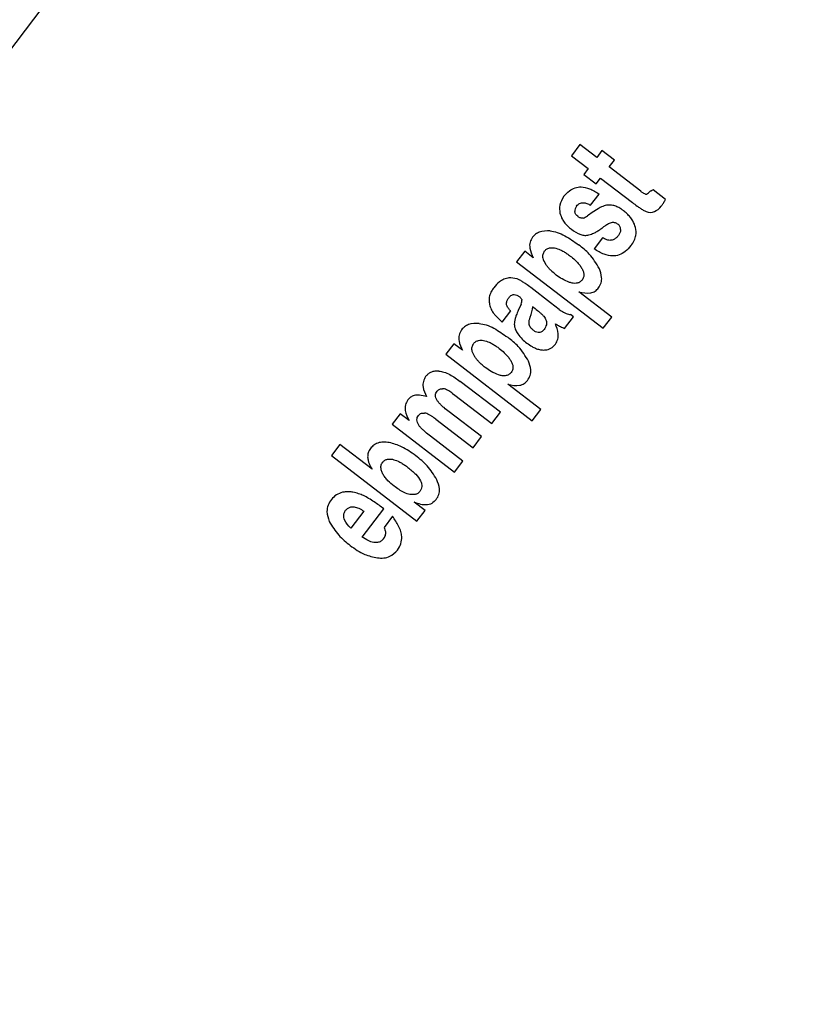
# Model space of a CAD drawing. Units: millimetres. Extents: x 5 to 414, y 3 to 291.
# Drawn here: x 94 to 96, y 242 to 245 of the extents above; entities that cross this region are included whole.
import ezdxf

# ---------------------------------------------------------------- set-up
doc = ezdxf.new("R2010")
doc.units = ezdxf.units.MM

msp = doc.modelspace()

# ---------------------------------------------------------------- linework, layer by layer
at = {"color": 7, "linetype": 'Continuous', "lineweight": 25}
for p, q in [((95.7827, 244.5091), (95.7563, 244.4747)), ((95.8346, 244.4693), (95.7827, 244.5091)), ((95.851, 244.4907), (95.8346, 244.4693)), ((95.8894, 244.4612), (95.851, 244.4907)), ((95.7563, 244.4747), (95.8082, 244.4349)), ((95.873, 244.4398), (95.8894, 244.4612)), ((95.8082, 244.4349), (95.7944, 244.417)), ((95.9712, 244.3645), (95.873, 244.4398)), ((95.7944, 244.417), (95.8328, 244.3875)), ((95.8328, 244.3875), (95.8466, 244.4054)), ((95.8466, 244.4054), (95.9452, 244.3298)), ((96.048, 244.3396), (96.0094, 244.3692)), ((95.8157, 244.3217), (95.8421, 244.3561)), ((95.8388, 244.3101), (95.821, 244.2985)), ((95.8091, 244.2907), (95.8059, 244.2884)), ((95.821, 244.2985), (95.8091, 244.2907)), ((95.8529, 244.2211), (95.8265, 244.1867)), ((95.6121, 244.1794), (95.5869, 244.1466)), ((95.6385, 244.1592), (95.6121, 244.1794)), ((95.5869, 244.1466), (95.855, 243.9409)), ((95.6917, 244.0199), (95.6309, 244.0666)), ((95.8814, 243.9753), (95.7794, 244.0535)), ((95.6005, 244.0159), (95.5917, 243.9959)), ((95.6364, 244.0077), (95.6443, 244.0016)), ((95.7184, 243.9993), (95.6917, 244.0199)), ((95.5421, 243.9602), (95.5685, 243.9946)), ((95.7355, 243.9406), (95.7631, 243.9766)), ((95.7631, 243.9766), (95.754, 243.9836)), ((95.855, 243.9409), (95.8814, 243.9753)), ((95.3926, 243.8932), (95.3674, 243.8604)), ((95.4189, 243.873), (95.3926, 243.8932)), ((95.3674, 243.8604), (95.6354, 243.6547)), ((95.5364, 243.681), (95.4121, 243.7764)), ((95.6618, 243.6891), (95.5598, 243.7674)), ((95.3888, 243.7392), (95.3958, 243.7343)), ((95.3958, 243.7343), (95.51, 243.6466)), ((95.2263, 243.6766), (95.2011, 243.6438)), ((95.254, 243.6554), (95.2263, 243.6766)), ((95.4784, 243.6055), (95.3782, 243.6824)), ((95.51, 243.6466), (95.5364, 243.681)), ((95.6354, 243.6547), (95.6618, 243.6891)), ((95.2011, 243.6438), (95.3941, 243.4957)), ((95.3371, 243.6593), (95.452, 243.5711)), ((95.4205, 243.5301), (95.32, 243.6072)), ((95.0399, 243.5816), (95.0135, 243.5472)), ((95.14, 243.5047), (95.0399, 243.5816)), ((95.452, 243.5711), (95.4784, 243.6055)), ((95.0135, 243.5472), (95.2779, 243.3442)), ((95.3941, 243.4957), (95.4205, 243.5301)), ((95.3034, 243.3774), (95.2698, 243.4032)), ((95.1139, 243.3751), (95.0735, 243.3224)), ((95.1087, 243.295), (95.1757, 243.3824)), ((95.2779, 243.3442), (95.3034, 243.3774)), ((95.2028, 243.3593), (95.1764, 243.3249))]:
    msp.add_line(p, q, dxfattribs=at)
at = {"color": 7, "linetype": 'Continuous', "lineweight": 25, "flags": 128}
msp.add_lwpolyline([(93.4502, 244.059), (93.5839, 244.2334), (93.7176, 244.4078), (93.8513, 244.5822), (93.9849, 244.7566), (94.1185, 244.9309), (94.252, 245.1053), (94.3854, 245.2795), (94.5188, 245.4537)], dxfattribs=at)
at = {"color": 7, "linetype": 'Continuous', "lineweight": 25}
for centre, radius in [((95.6228, 241.9558), 18.0032), ((95.6228, 241.8224), 15.7667), ((95.6228, 241.8224), 15.7333), ((95.6228, 241.8224), 15.6133), ((95.6228, 241.8224), 15.58)]:
    msp.add_circle(centre, radius, dxfattribs=at)
msp.add_arc((95.8893, 244.2328), 0.0923, 112.9395, 123.1805, dxfattribs=at)
for centre, major_axis, ratio, start_param, end_param in [((96.0336, 244.464), (0.049, 0.1076), 0.196135, 3.198346, 3.590335), ((95.8961, 244.2931), (0.1289, -0.0131), 0.413772, 2.891264, 3.216605), ((95.8683, 244.5827), (-0.1491, 0.2788), 0.395566, 3.104543, 3.31881), ((95.7586, 244.4705), (-0.0325, 0.1889), 0.393518, 3.161137, 3.351076), ((95.9331, 244.973), (-0.071, 0.6735), 0.214712, 3.031798, 3.206219), ((95.693, 244.1516), (0.2138, 0.104), 0.280108, 6.150216, 6.422336), ((96.0876, 242.4433), (-0.5351, 1.6509), 0.166295, 6.166669, 6.245895), ((94.9347, 243.5794), (0.6669, 0.4519), 0.097778, 6.128876, 6.242159), ((95.1234, 244.0398), (0.513, -0.0339), 0.413893, 6.136754, 6.291381), ((96.1016, 241.723), (-1.0723, 1.7025), 0.169536, 6.223907, 6.345802), ((-81.5845, 225.7574), (176.7658, 17.5499), 0.010062, 6.273747, 6.280986), ((94.7707, 243.4295), (0.4573, -0.1565), 0.355481, 6.164035, 6.41993)]:
    msp.add_ellipse(centre, major_axis=major_axis, ratio=ratio, start_param=start_param, end_param=end_param, dxfattribs=at)
for points, knots in [([(95.7332, 244.3491), (95.7385, 244.3552), (95.7481, 244.3663), (95.7671, 244.3764), (95.7889, 244.3793), (95.8153, 244.3731), (95.8325, 244.3622), (95.8421, 244.3561)], [0, 0, 0, 0, 0.1959917, 0.3558808, 0.5086179, 0.7226319, 1, 1, 1, 1]), ([(96.0094, 244.3692), (96.008, 244.3686), (96.0058, 244.3675), (96.0029, 244.3659), (96.0006, 244.3646), (95.9993, 244.3635), (95.9986, 244.3629)], [0, 0, 0, 0, 0.363961, 0.585021, 0.796497, 1, 1, 1, 1]), ([(95.7332, 244.3491), (95.7276, 244.3401), (95.7175, 244.3241), (95.7198, 244.3055), (95.7208, 244.2973)], [0, 0, 0, 0, 0.560148, 1, 1, 1, 1]), ([(95.9859, 244.3561), (95.9841, 244.3567), (95.9811, 244.3576), (95.9774, 244.36), (95.9742, 244.3622), (95.9722, 244.3637), (95.9712, 244.3645)], [0, 0, 0, 0, 0.328101, 0.549909, 0.776821, 1, 1, 1, 1]), ([(96.0345, 244.3187), (96.0362, 244.3211), (96.0389, 244.3248), (96.0424, 244.3303), (96.0452, 244.3349), (96.047, 244.338), (96.048, 244.3396)], [0, 0, 0, 0, 0.345967, 0.564578, 0.782954, 1, 1, 1, 1]), ([(95.7725, 244.3189), (95.7754, 244.322), (95.781, 244.328), (95.7931, 244.3301), (95.8048, 244.3275), (95.8119, 244.3237), (95.8157, 244.3217)], [0, 0, 0, 0, 0.257143, 0.501656, 0.727654, 1, 1, 1, 1]), ([(95.8907, 244.3194), (95.8864, 244.3205), (95.8794, 244.3223), (95.8694, 244.3222), (95.8612, 244.3208), (95.856, 244.3189), (95.8533, 244.3179)], [0, 0, 0, 0, 0.347439, 0.563633, 0.779315, 1, 1, 1, 1]), ([(95.9175, 244.3045), (95.9147, 244.3066), (95.9101, 244.31), (95.9031, 244.3141), (95.8971, 244.3171), (95.8928, 244.3186), (95.8907, 244.3194)], [0, 0, 0, 0, 0.340407, 0.560328, 0.780277, 1, 1, 1, 1]), ([(95.9452, 244.3298), (95.9499, 244.3262), (95.9578, 244.3202), (95.969, 244.3125), (95.9782, 244.3064), (95.9847, 244.3034), (95.9878, 244.302)], [0, 0, 0, 0, 0.352734, 0.578474, 0.801363, 1, 1, 1, 1]), ([(95.7208, 244.2973), (95.7229, 244.2906), (95.7266, 244.2795), (95.7361, 244.2663), (95.7455, 244.2562), (95.7527, 244.2504), (95.7562, 244.2475)], [0, 0, 0, 0, 0.336331, 0.556478, 0.778242, 1, 1, 1, 1]), ([(95.7758, 244.2872), (95.7742, 244.2885), (95.7716, 244.2908), (95.7691, 244.2947), (95.7676, 244.2983), (95.7673, 244.3008), (95.7671, 244.3021)], [0, 0, 0, 0, 0.358242, 0.57335, 0.784421, 1, 1, 1, 1]), ([(95.7926, 244.2819), (95.7905, 244.2817), (95.7871, 244.2814), (95.7826, 244.2829), (95.7791, 244.2848), (95.7769, 244.2864), (95.7758, 244.2872)], [0, 0, 0, 0, 0.335335, 0.554766, 0.777783, 1, 1, 1, 1]), ([(95.955, 244.253), (95.9526, 244.2599), (95.9485, 244.2714), (95.9385, 244.285), (95.9287, 244.2955), (95.9213, 244.3015), (95.9175, 244.3045)], [0, 0, 0, 0, 0.3368099, 0.5569428, 0.7784529, 1, 1, 1, 1]), ([(95.7562, 244.2475), (95.7655, 244.2411), (95.7782, 244.2323), (95.7977, 244.2275), (95.8061, 244.2288), (95.8104, 244.2295)], [0, 0, 0, 0, 0.5659913, 0.7841324, 1, 1, 1, 1]), ([(95.8104, 244.2295), (95.8156, 244.2312), (95.8243, 244.2341), (95.8358, 244.2403), (95.8455, 244.2465), (95.8518, 244.2513), (95.855, 244.2538)], [0, 0, 0, 0, 0.321386, 0.537965, 0.763631, 1, 1, 1, 1]), ([(95.855, 244.2538), (95.8576, 244.2558), (95.862, 244.2591), (95.8685, 244.2631), (95.8743, 244.2661), (95.8783, 244.2675), (95.8804, 244.2682)], [0, 0, 0, 0, 0.3402936, 0.5597632, 0.7801195, 1, 1, 1, 1]), ([(95.8804, 244.2682), (95.8826, 244.2686), (95.8863, 244.2693), (95.8916, 244.268), (95.8962, 244.266), (95.8991, 244.2639), (95.9006, 244.2628)], [0, 0, 0, 0, 0.3040751, 0.5116816, 0.7396888, 1, 1, 1, 1]), ([(95.9087, 244.2467), (95.9086, 244.2444), (95.9084, 244.2407), (95.9066, 244.2356), (95.9045, 244.2314), (95.9027, 244.2288), (95.9017, 244.2274)], [0, 0, 0, 0, 0.324615, 0.539323, 0.762996, 1, 1, 1, 1]), ([(95.9408, 244.1966), (95.9444, 244.2018), (95.9511, 244.2115), (95.9579, 244.2308), (95.9561, 244.2447), (95.955, 244.253)], [0, 0, 0, 0, 0.310923, 0.588924, 1, 1, 1, 1]), ([(95.6361, 244.2225), (95.6331, 244.2175), (95.6269, 244.2073), (95.6267, 244.184), (95.6339, 244.1689), (95.6385, 244.1592)], [0, 0, 0, 0, 0.259181, 0.524761, 1, 1, 1, 1]), ([(95.6907, 244.242), (95.6792, 244.2421), (95.6631, 244.2423), (95.645, 244.2325), (95.6391, 244.2259), (95.6361, 244.2225)], [0, 0, 0, 0, 0.560342, 0.780203, 1, 1, 1, 1]), ([(95.6907, 244.242), (95.6979, 244.2407), (95.7137, 244.2379), (95.7439, 244.224), (95.7649, 244.209), (95.7787, 244.1991)], [0, 0, 0, 0, 0.2206144, 0.4848582, 1, 1, 1, 1]), ([(95.883, 244.2137), (95.8794, 244.2131), (95.8735, 244.2121), (95.8655, 244.2146), (95.859, 244.2174), (95.855, 244.2199), (95.8529, 244.2211)], [0, 0, 0, 0, 0.3328677, 0.5521912, 0.7770298, 1, 1, 1, 1]), ([(95.9017, 244.2274), (95.8999, 244.2253), (95.897, 244.2219), (95.8921, 244.2182), (95.8877, 244.2156), (95.8846, 244.2143), (95.883, 244.2137)], [0, 0, 0, 0, 0.350748, 0.56867, 0.783797, 1, 1, 1, 1]), ([(95.6725, 244.1789), (95.6747, 244.1813), (95.6791, 244.1861), (95.6902, 244.1905), (95.6986, 244.1898), (95.7037, 244.1894)], [0, 0, 0, 0, 0.279588, 0.558624, 1, 1, 1, 1]), ([(95.7037, 244.1894), (95.7098, 244.1878), (95.7199, 244.1852), (95.7326, 244.1782), (95.7429, 244.1717), (95.7494, 244.1669), (95.7527, 244.1644)], [0, 0, 0, 0, 0.340901, 0.55968, 0.780582, 1, 1, 1, 1]), ([(95.8431, 244.1252), (95.8335, 244.141), (95.8163, 244.1695), (95.7903, 244.19), (95.7787, 244.1991)], [0, 0, 0, 0, 0.557259, 1, 1, 1, 1]), ([(95.9408, 244.1966), (95.9351, 244.19), (95.9247, 244.1779), (95.9048, 244.1669), (95.882, 244.1631), (95.8544, 244.1691), (95.8366, 244.1803), (95.8265, 244.1867)], [0, 0, 0, 0, 0.202364, 0.365141, 0.516409, 0.725466, 1, 1, 1, 1]), ([(95.6725, 244.1789), (95.6706, 244.1757), (95.6667, 244.1693), (95.6672, 244.1545), (95.6728, 244.1454), (95.6764, 244.1394)], [0, 0, 0, 0, 0.260876, 0.515196, 1, 1, 1, 1]), ([(95.7527, 244.1644), (95.7575, 244.1605), (95.7655, 244.1541), (95.7756, 244.144), (95.7834, 244.1348), (95.7876, 244.1279), (95.7897, 244.1245)], [0, 0, 0, 0, 0.340531, 0.560163, 0.780384, 1, 1, 1, 1]), ([(95.7094, 244.1054), (95.7049, 244.109), (95.6977, 244.1148), (95.6889, 244.1238), (95.6822, 244.1314), (95.6783, 244.1368), (95.6764, 244.1394)], [0, 0, 0, 0, 0.360665, 0.581913, 0.794668, 1, 1, 1, 1]), ([(95.7897, 244.1245), (95.7912, 244.1214), (95.7941, 244.1152), (95.7954, 244.1056), (95.7937, 244.0969), (95.7907, 244.0924), (95.7892, 244.0901)], [0, 0, 0, 0, 0.282316, 0.562035, 0.780602, 1, 1, 1, 1]), ([(95.8403, 244.0657), (95.8434, 244.0706), (95.8495, 244.0806), (95.8511, 244.1021), (95.8462, 244.1164), (95.8431, 244.1252)], [0, 0, 0, 0, 0.278501, 0.557649, 1, 1, 1, 1]), ([(95.5631, 244.0964), (95.5579, 244.0954), (95.5473, 244.0934), (95.5307, 244.0832), (95.5217, 244.0727), (95.5162, 244.0663)], [0, 0, 0, 0, 0.278151, 0.557468, 1, 1, 1, 1]), ([(95.6309, 244.0666), (95.626, 244.0703), (95.6181, 244.0763), (95.6067, 244.0839), (95.5975, 244.0896), (95.591, 244.0922), (95.588, 244.0934)], [0, 0, 0, 0, 0.359366, 0.589372, 0.809538, 1, 1, 1, 1]), ([(95.7506, 244.0829), (95.7427, 244.086), (95.728, 244.0919), (95.7153, 244.1011), (95.7094, 244.1054)], [0, 0, 0, 0, 0.538836, 1, 1, 1, 1]), ([(95.5162, 244.0663), (95.5138, 244.0629), (95.5097, 244.0572), (95.5055, 244.0486), (95.5028, 244.0409), (95.502, 244.0356), (95.5017, 244.0329)], [0, 0, 0, 0, 0.341624, 0.562196, 0.781197, 1, 1, 1, 1]), ([(95.7892, 244.0901), (95.7868, 244.0875), (95.7819, 244.0823), (95.7716, 244.0795), (95.761, 244.0798), (95.7543, 244.0818), (95.7506, 244.0829)], [0, 0, 0, 0, 0.252471, 0.500041, 0.729747, 1, 1, 1, 1]), ([(95.7794, 244.0535), (95.7918, 244.0508), (95.8091, 244.047), (95.8304, 244.055), (95.837, 244.0621), (95.8403, 244.0657)], [0, 0, 0, 0, 0.562348, 0.781301, 1, 1, 1, 1]), ([(95.5017, 244.0329), (95.5016, 244.0292), (95.5014, 244.0229), (95.503, 244.0142), (95.5051, 244.0066), (95.5072, 244.0017), (95.5083, 243.9991)], [0, 0, 0, 0, 0.320898, 0.536773, 0.762286, 1, 1, 1, 1]), ([(95.5555, 244.0164), (95.5556, 244.0186), (95.5557, 244.0221), (95.5572, 244.0268), (95.559, 244.0307), (95.5607, 244.0331), (95.5616, 244.0343)], [0, 0, 0, 0, 0.330704, 0.545404, 0.766783, 1, 1, 1, 1]), ([(95.5616, 244.0343), (95.5639, 244.0371), (95.5686, 244.0425), (95.5785, 244.0461), (95.5877, 244.0439), (95.5923, 244.0408), (95.5947, 244.0392)], [0, 0, 0, 0, 0.282282, 0.558976, 0.777946, 1, 1, 1, 1]), ([(95.5947, 244.0392), (95.5959, 244.0382), (95.5979, 244.0365), (95.6003, 244.0338), (95.6021, 244.0312), (95.6026, 244.0293), (95.6029, 244.0283)], [0, 0, 0, 0, 0.3434735, 0.5641731, 0.7828386, 1, 1, 1, 1]), ([(95.5685, 243.9946), (95.5663, 243.9969), (95.5627, 244.0006), (95.5587, 244.0063), (95.5563, 244.0112), (95.5558, 244.0147), (95.5555, 244.0164)], [0, 0, 0, 0, 0.368788, 0.593489, 0.802942, 1, 1, 1, 1]), ([(95.5083, 243.9991), (95.511, 243.9944), (95.5156, 243.9865), (95.5243, 243.9767), (95.5327, 243.9683), (95.5389, 243.963), (95.5421, 243.9602)], [0, 0, 0, 0, 0.314965, 0.528108, 0.755288, 1, 1, 1, 1]), ([(95.5917, 243.9959), (95.5896, 243.991), (95.5862, 243.9829), (95.5825, 243.9715), (95.5801, 243.9623), (95.5798, 243.9563), (95.5796, 243.9534)], [0, 0, 0, 0, 0.361292, 0.591852, 0.808707, 1, 1, 1, 1]), ([(95.6381, 243.9348), (95.6349, 243.9376), (95.6285, 243.9433), (95.6232, 243.9583), (95.6267, 243.9689), (95.6288, 243.9753)], [0, 0, 0, 0, 0.281845, 0.559865, 1, 1, 1, 1]), ([(95.6443, 244.0016), (95.6489, 243.9981), (95.656, 243.9925), (95.6648, 243.9845), (95.6708, 243.9783), (95.6739, 243.9739), (95.6753, 243.9718)], [0, 0, 0, 0, 0.4021528, 0.6259493, 0.8242486, 1, 1, 1, 1]), ([(95.6753, 243.9718), (95.6768, 243.9686), (95.6797, 243.9623), (95.6796, 243.9494), (95.6748, 243.9418), (95.6718, 243.9371)], [0, 0, 0, 0, 0.280934, 0.559748, 1, 1, 1, 1]), ([(95.7184, 243.9993), (95.7228, 243.9961), (95.7296, 243.9911), (95.7395, 243.9864), (95.7469, 243.9839), (95.7517, 243.9837), (95.754, 243.9836)], [0, 0, 0, 0, 0.411996, 0.636533, 0.831487, 1, 1, 1, 1]), ([(95.4711, 243.9558), (95.4596, 243.956), (95.4435, 243.9561), (95.4254, 243.9463), (95.4195, 243.9397), (95.4165, 243.9364)], [0, 0, 0, 0, 0.5603489, 0.780208, 1, 1, 1, 1]), ([(95.4711, 243.9558), (95.4783, 243.9546), (95.4941, 243.9517), (95.5244, 243.9378), (95.5453, 243.9228), (95.5591, 243.913)], [0, 0, 0, 0, 0.220635, 0.484886, 1, 1, 1, 1]), ([(95.5796, 243.9534), (95.5799, 243.9499), (95.5805, 243.944), (95.5833, 243.9362), (95.5864, 243.93), (95.5889, 243.926), (95.5901, 243.9241)], [0, 0, 0, 0, 0.337726, 0.557711, 0.778911, 1, 1, 1, 1]), ([(95.7069, 243.8917), (95.7097, 243.8966), (95.7154, 243.9065), (95.716, 243.9292), (95.7105, 243.9448), (95.7069, 243.955)], [0, 0, 0, 0, 0.251725, 0.513324, 1, 1, 1, 1]), ([(95.7069, 243.955), (95.7099, 243.953), (95.7149, 243.9499), (95.7222, 243.9459), (95.7286, 243.9427), (95.7332, 243.9413), (95.7355, 243.9406)], [0, 0, 0, 0, 0.33546, 0.552614, 0.774349, 1, 1, 1, 1]), ([(95.4165, 243.9364), (95.4133, 243.9309), (95.4069, 243.92), (95.4076, 243.8967), (95.4146, 243.882), (95.4189, 243.873)], [0, 0, 0, 0, 0.277381, 0.556303, 1, 1, 1, 1]), ([(95.6236, 243.839), (95.614, 243.8549), (95.5967, 243.8833), (95.5707, 243.9039), (95.5591, 243.913)], [0, 0, 0, 0, 0.557263, 1, 1, 1, 1]), ([(95.5901, 243.9241), (95.5946, 243.9183), (95.6029, 243.9076), (95.6135, 243.8991), (95.6185, 243.8951)], [0, 0, 0, 0, 0.53455, 1, 1, 1, 1]), ([(95.6718, 243.9371), (95.6694, 243.9344), (95.6646, 243.9289), (95.6541, 243.9267), (95.6451, 243.9298), (95.6404, 243.9331), (95.6381, 243.9348)], [0, 0, 0, 0, 0.280098, 0.554444, 0.775101, 1, 1, 1, 1]), ([(95.453, 243.8928), (95.4509, 243.8893), (95.4468, 243.8824), (95.4481, 243.8675), (95.4535, 243.8587), (95.4568, 243.8532)], [0, 0, 0, 0, 0.277495, 0.555636, 1, 1, 1, 1]), ([(95.453, 243.8928), (95.4551, 243.8952), (95.4595, 243.8999), (95.4706, 243.9044), (95.479, 243.9037), (95.4841, 243.9033)], [0, 0, 0, 0, 0.279581, 0.558617, 1, 1, 1, 1]), ([(95.4841, 243.9033), (95.4902, 243.9017), (95.5003, 243.899), (95.513, 243.8921), (95.5233, 243.8856), (95.5299, 243.8807), (95.5331, 243.8783)], [0, 0, 0, 0, 0.34091, 0.559691, 0.780586, 1, 1, 1, 1]), ([(95.6185, 243.8951), (95.6237, 243.8914), (95.6323, 243.8852), (95.6454, 243.8786), (95.6572, 243.8745), (95.6653, 243.8738), (95.6694, 243.8734)], [0, 0, 0, 0, 0.342713, 0.563416, 0.782029, 1, 1, 1, 1]), ([(95.6694, 243.8734), (95.6744, 243.8737), (95.6825, 243.8742), (95.6929, 243.8788), (95.7007, 243.8844), (95.7048, 243.8893), (95.7069, 243.8917)], [0, 0, 0, 0, 0.339736, 0.559508, 0.779427, 1, 1, 1, 1]), ([(95.4898, 243.8192), (95.4853, 243.8228), (95.4782, 243.8286), (95.4693, 243.8376), (95.4626, 243.8452), (95.4587, 243.8506), (95.4568, 243.8532)], [0, 0, 0, 0, 0.360593, 0.581847, 0.79463, 1, 1, 1, 1]), ([(95.5331, 243.8783), (95.5384, 243.874), (95.5467, 243.8673), (95.5568, 243.8569), (95.5642, 243.848), (95.5681, 243.8415), (95.5701, 243.8383)], [0, 0, 0, 0, 0.369378, 0.586229, 0.794865, 1, 1, 1, 1]), ([(95.531, 243.7967), (95.5231, 243.7999), (95.5084, 243.8057), (95.4957, 243.815), (95.4898, 243.8192)], [0, 0, 0, 0, 0.538874, 1, 1, 1, 1]), ([(95.5701, 243.8383), (95.5716, 243.8352), (95.5746, 243.829), (95.5758, 243.8194), (95.5741, 243.8107), (95.5711, 243.8062), (95.5697, 243.804)], [0, 0, 0, 0, 0.28232, 0.562041, 0.780604, 1, 1, 1, 1]), ([(95.6207, 243.7795), (95.6238, 243.7845), (95.63, 243.7945), (95.6315, 243.816), (95.6266, 243.8303), (95.6236, 243.839)], [0, 0, 0, 0, 0.278498, 0.557644, 1, 1, 1, 1]), ([(95.3052, 243.7913), (95.3024, 243.7865), (95.2966, 243.7766), (95.2966, 243.7539), (95.3033, 243.739), (95.3076, 243.7293)], [0, 0, 0, 0, 0.254543, 0.517641, 1, 1, 1, 1]), ([(95.3457, 243.8084), (95.3405, 243.8084), (95.3318, 243.8083), (95.3205, 243.8043), (95.3118, 243.799), (95.3074, 243.7939), (95.3052, 243.7913)], [0, 0, 0, 0, 0.3408805, 0.5608169, 0.7801909, 1, 1, 1, 1]), ([(95.3457, 243.8084), (95.3511, 243.8076), (95.3631, 243.8058), (95.3859, 243.7952), (95.4017, 243.7839), (95.4121, 243.7764)], [0, 0, 0, 0, 0.219144, 0.483186, 1, 1, 1, 1]), ([(95.5697, 243.804), (95.5672, 243.8014), (95.5623, 243.7962), (95.552, 243.7933), (95.5414, 243.7937), (95.5347, 243.7957), (95.531, 243.7967)], [0, 0, 0, 0, 0.252184, 0.499752, 0.729548, 1, 1, 1, 1]), ([(95.5598, 243.7674), (95.5722, 243.7646), (95.5895, 243.7608), (95.6108, 243.7688), (95.6174, 243.7759), (95.6207, 243.7795)], [0, 0, 0, 0, 0.562355, 0.781307, 1, 1, 1, 1]), ([(95.3076, 243.7293), (95.3006, 243.7313), (95.288, 243.7349), (95.2708, 243.7337), (95.2579, 243.728), (95.2525, 243.7221), (95.2497, 243.719)], [0, 0, 0, 0, 0.3444639, 0.6193144, 0.8058991, 1, 1, 1, 1]), ([(95.341, 243.7175), (95.3396, 243.72), (95.3368, 243.7251), (95.3354, 243.7331), (95.3367, 243.7405), (95.3392, 243.7443), (95.3404, 243.7461)], [0, 0, 0, 0, 0.282654, 0.56232, 0.780619, 1, 1, 1, 1]), ([(95.3404, 243.7461), (95.3419, 243.7477), (95.3444, 243.7504), (95.3489, 243.7525), (95.353, 243.7536), (95.3559, 243.7537), (95.3573, 243.7538)], [0, 0, 0, 0, 0.338693, 0.558501, 0.77889, 1, 1, 1, 1]), ([(95.3888, 243.7392), (95.3848, 243.742), (95.3787, 243.7462), (95.37, 243.7506), (95.3636, 243.7532), (95.3593, 243.7536), (95.3573, 243.7538)], [0, 0, 0, 0, 0.408611, 0.633445, 0.830042, 1, 1, 1, 1]), ([(95.2497, 243.719), (95.2468, 243.714), (95.2409, 243.7039), (95.2416, 243.6804), (95.2491, 243.6652), (95.254, 243.6554)], [0, 0, 0, 0, 0.253294, 0.514709, 1, 1, 1, 1]), ([(95.3782, 243.6824), (95.3728, 243.6866), (95.3643, 243.6932), (95.3538, 243.7027), (95.3465, 243.7098), (95.3427, 243.715), (95.341, 243.7175)], [0, 0, 0, 0, 0.403213, 0.626989, 0.824851, 1, 1, 1, 1]), ([(95.2839, 243.641), (95.2825, 243.6436), (95.2795, 243.6489), (95.2778, 243.6572), (95.2789, 243.665), (95.2815, 243.669), (95.2828, 243.671)], [0, 0, 0, 0, 0.282866, 0.563054, 0.781223, 1, 1, 1, 1]), ([(95.2828, 243.671), (95.2841, 243.6725), (95.2868, 243.6755), (95.2935, 243.6789), (95.2988, 243.6787), (95.302, 243.6786)], [0, 0, 0, 0, 0.281122, 0.5607, 1, 1, 1, 1]), ([(95.3371, 243.6593), (95.3327, 243.6625), (95.3259, 243.6676), (95.3163, 243.6733), (95.3091, 243.6769), (95.3043, 243.678), (95.302, 243.6786)], [0, 0, 0, 0, 0.405113, 0.629614, 0.8274, 1, 1, 1, 1]), ([(95.32, 243.6072), (95.3148, 243.6113), (95.3066, 243.6177), (95.2965, 243.6267), (95.2893, 243.6336), (95.2857, 243.6386), (95.2839, 243.641)], [0, 0, 0, 0, 0.4013244, 0.6250637, 0.8236316, 1, 1, 1, 1]), ([(95.1923, 243.5873), (95.1863, 243.5881), (95.1744, 243.5897), (95.1578, 243.5868), (95.144, 243.5796), (95.1378, 243.5725), (95.1347, 243.569)], [0, 0, 0, 0, 0.2820697, 0.561903, 0.7806532, 1, 1, 1, 1]), ([(95.2746, 243.5465), (95.2604, 243.5568), (95.2353, 243.5751), (95.2054, 243.5836), (95.1923, 243.5873)], [0, 0, 0, 0, 0.561512, 1, 1, 1, 1]), ([(95.1347, 243.569), (95.1318, 243.5645), (95.1267, 243.5565), (95.1259, 243.547), (95.1255, 243.5427)], [0, 0, 0, 0, 0.556021, 1, 1, 1, 1]), ([(95.3398, 243.4724), (95.3306, 243.4873), (95.3132, 243.5158), (95.287, 243.5366), (95.2746, 243.5465)], [0, 0, 0, 0, 0.5217, 1, 1, 1, 1]), ([(95.1255, 243.5427), (95.126, 243.5386), (95.1267, 243.5315), (95.1305, 243.5218), (95.1348, 243.5132), (95.1383, 243.5076), (95.14, 243.5047)], [0, 0, 0, 0, 0.301235, 0.518747, 0.75184, 1, 1, 1, 1]), ([(95.1686, 243.4999), (95.1678, 243.5032), (95.1665, 243.5085), (95.1669, 243.5158), (95.1686, 243.5215), (95.1707, 243.5248), (95.1718, 243.5264)], [0, 0, 0, 0, 0.365186, 0.581912, 0.790091, 1, 1, 1, 1]), ([(95.1718, 243.5264), (95.174, 243.5286), (95.1783, 243.5332), (95.1892, 243.5368), (95.1972, 243.5359), (95.2021, 243.5354)], [0, 0, 0, 0, 0.278574, 0.557747, 1, 1, 1, 1]), ([(95.2021, 243.5354), (95.2081, 243.5337), (95.218, 243.531), (95.2305, 243.5241), (95.2407, 243.5177), (95.2471, 243.5129), (95.2503, 243.5105)], [0, 0, 0, 0, 0.3410774, 0.5598766, 0.7806485, 1, 1, 1, 1]), ([(95.2075, 243.4525), (95.201, 243.4578), (95.1909, 243.466), (95.1797, 243.479), (95.1727, 243.4893), (95.1699, 243.4966), (95.1686, 243.4999)], [0, 0, 0, 0, 0.403422, 0.627762, 0.826085, 1, 1, 1, 1]), ([(95.2503, 243.5105), (95.2587, 243.5036), (95.2736, 243.4916), (95.2878, 243.4737), (95.293, 243.46), (95.2937, 243.4512), (95.2919, 243.443), (95.2889, 243.4384), (95.2873, 243.436)], [0, 0, 0, 0, 0.352727, 0.622926, 0.730978, 0.82275, 0.908031, 1, 1, 1, 1]), ([(95.338, 243.4111), (95.3411, 243.416), (95.3472, 243.4259), (95.349, 243.4481), (95.3433, 243.463), (95.3398, 243.4724)], [0, 0, 0, 0, 0.266154, 0.535385, 1, 1, 1, 1]), ([(95.0978, 243.4291), (95.0919, 243.4308), (95.0825, 243.4335), (95.0692, 243.4351), (95.0585, 243.4352), (95.0516, 243.434), (95.0482, 243.4333)], [0, 0, 0, 0, 0.364863, 0.584196, 0.794711, 1, 1, 1, 1]), ([(95.1757, 243.3824), (95.1659, 243.3896), (95.1507, 243.4008), (95.1295, 243.4141), (95.1136, 243.4231), (95.1028, 243.4272), (95.0978, 243.4291)], [0, 0, 0, 0, 0.39915, 0.622695, 0.822033, 1, 1, 1, 1]), ([(95.271, 243.4262), (95.2661, 243.4261), (95.255, 243.4258), (95.2328, 243.4346), (95.2177, 243.4453), (95.2075, 243.4525)], [0, 0, 0, 0, 0.208691, 0.468951, 1, 1, 1, 1]), ([(95.2873, 243.436), (95.2858, 243.4343), (95.2834, 243.4315), (95.279, 243.4287), (95.2752, 243.427), (95.2724, 243.4264), (95.271, 243.4262)], [0, 0, 0, 0, 0.352348, 0.567889, 0.781444, 1, 1, 1, 1]), ([(95.0133, 243.4109), (95.0096, 243.4052), (95.0022, 243.394), (94.9978, 243.3698), (95.0033, 243.3533), (95.0068, 243.3432)], [0, 0, 0, 0, 0.280823, 0.560183, 1, 1, 1, 1]), ([(95.338, 243.4111), (95.3337, 243.4065), (95.3253, 243.3975), (95.3071, 243.3931), (95.2883, 243.3955), (95.2764, 243.4004), (95.2698, 243.4032)], [0, 0, 0, 0, 0.247891, 0.485201, 0.71552, 1, 1, 1, 1]), ([(95.0735, 243.3224), (95.0659, 243.3302), (95.0547, 243.3418), (95.0506, 243.3607), (95.0532, 243.371), (95.0562, 243.3754), (95.0576, 243.3776)], [0, 0, 0, 0, 0.504213, 0.751287, 0.875284, 1, 1, 1, 1]), ([(95.0576, 243.3776), (95.0599, 243.3801), (95.0643, 243.385), (95.0738, 243.3887), (95.0855, 243.3886), (95.0994, 243.3841), (95.1088, 243.3783), (95.1139, 243.3751)], [0, 0, 0, 0, 0.16094, 0.309377, 0.473684, 0.709944, 1, 1, 1, 1]), ([(95.0068, 243.3432), (95.0157, 243.3283), (95.033, 243.2996), (95.0591, 243.2788), (95.0717, 243.2688)], [0, 0, 0, 0, 0.5199902, 1, 1, 1, 1]), ([(95.2313, 243.2966), (95.2306, 243.3017), (95.229, 243.3128), (95.2193, 243.3341), (95.2094, 243.3492), (95.2028, 243.3593)], [0, 0, 0, 0, 0.217969, 0.481539, 1, 1, 1, 1]), ([(95.1764, 243.3249), (95.1773, 243.3223), (95.1789, 243.318), (95.1805, 243.3121), (95.1814, 243.3075), (95.1813, 243.3047), (95.1812, 243.3034)], [0, 0, 0, 0, 0.3766446, 0.6145306, 0.8252934, 1, 1, 1, 1]), ([(95.1751, 243.2898), (95.1724, 243.2868), (95.1674, 243.2813), (95.1561, 243.2772), (95.1424, 243.2777), (95.1259, 243.2838), (95.1148, 243.291), (95.1087, 243.295)], [0, 0, 0, 0, 0.156834, 0.30142, 0.464519, 0.702989, 1, 1, 1, 1]), ([(95.0717, 243.2688), (95.0861, 243.2584), (95.1118, 243.24), (95.1426, 243.2333), (95.1561, 243.2304)], [0, 0, 0, 0, 0.562401, 1, 1, 1, 1]), ([(95.1561, 243.2304), (95.1626, 243.23), (95.1757, 243.2293), (95.1989, 243.2352), (95.2109, 243.2474), (95.2181, 243.2548)], [0, 0, 0, 0, 0.282213, 0.562495, 1, 1, 1, 1])]:
    msp.add_open_spline(points, degree=3, knots=knots, dxfattribs=at)

doc.saveas('drawing.dxf')
